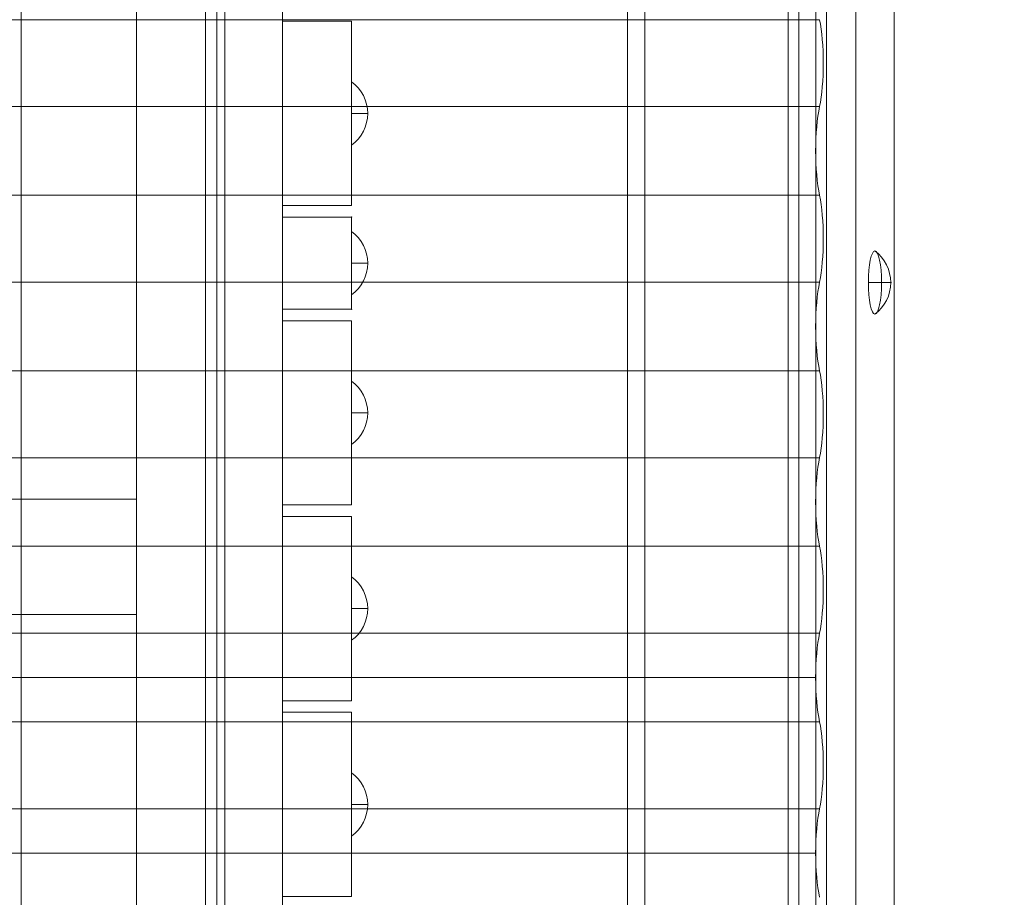
# Model space of a CAD drawing. Units: millimetres. Extents: x -936 to 12514, y -5088 to 5862.
# Drawn here: x 9863 to 10291, y -338 to 43 of the extents above; entities that cross this region are included whole.
import ezdxf

# ---------------------------------------------------------------- set-up
doc = ezdxf.new("R2010")
doc.units = ezdxf.units.MM
doc.header["$MEASUREMENT"] = 0
doc.linetypes.add('DGN Style 2', pattern=[230.887381, 138.532429, -92.354952])
for name, color, linetype, lineweight in [('Level 15', 7, 'Continuous', 0), ('Level 8', 18, 'Continuous', 0), ('timber1_[ID]_29_[Material]_Unchanged_[Source]_Cell - Level 25', 7, 'Continuous', 0), ('timber1_[ID]_29_[Material]_Unchanged_[Source]_Cell - Level 26', 7, 'Continuous', 0), ('timber1_[ID]_29_[Material]_Unchanged_[Source]_Cell - Level 41', 7, 'Continuous', 0), ('timber1_[ID]_29_[Material]_Unchanged_[Source]_Cell - Level 42', 7, 'Continuous', 0), ('timber_[ID]_27_[Material]_Unchanged_[Source]_Cell - Level 25', 7, 'Continuous', 0), ('timber_[ID]_27_[Material]_Unchanged_[Source]_Cell - Level 26', 7, 'Continuous', 0), ('timber_[ID]_31_[Material]_Unchanged_[Source]_Cell - Level 25', 7, 'Continuous', 0), ('timber_[ID]_31_[Material]_Unchanged_[Source]_Cell - Level 26', 7, 'Continuous', 0)]:
    doc.layers.add(name, color=color, linetype=linetype, lineweight=lineweight)

# ---------------------------------------------------------------- blocks, each defined once
blk = doc.blocks.new('From Smart Solid_1048')
at = {"layer": 'timber_[ID]_27_[Material]_Unchanged_[Source]_Cell - Level 26', "color": 36, "linetype": 'Continuous', "lineweight": 13}
for p, q in [((-40, -465), (-40, 465)), ((-40, -465), (-40, 465)), ((40, -430), (40, 430)), ((40, -430), (40, 430))]:
    blk.add_line(p, q, dxfattribs=at)
blk = doc.blocks.new('From Smart Solid_1052')
at = {"layer": 'timber_[ID]_27_[Material]_Unchanged_[Source]_Cell - Level 25', "color": 251, "linetype": 'Continuous', "lineweight": 13}
for p, q in [((-2.5, 435), (-2.5, -435)), ((2.5, 435), (2.5, -435))]:
    blk.add_line(p, q, dxfattribs=at)
blk = doc.blocks.new('timber_15')
at = {"layer": 'timber_[ID]_27_[Material]_Unchanged_[Source]_Cell - Level 25', "color": 251, "linetype": 'Continuous', "lineweight": 13}
blk.add_open_spline([(9948.68, -625.68), (9948.68, 244.32), (9948.68, 244.32), (9948.68, -625.68), (9948.68, -625.68)], degree=1, dxfattribs=at)
for points in [[(9943.68, -625.68), (9913.68, -625.68), (9913.68, 244.32), (9943.68, 244.32)], [(9913.68, -215.68), (9043.68, -215.68), (9043.68, -165.68), (9913.68, -165.68)]]:
    blk.add_3dface(points, dxfattribs=at)
blk.add_blockref('From Smart Solid_1052', (9946.18, -190.68), dxfattribs=at)
at = {"layer": 'timber_[ID]_27_[Material]_Unchanged_[Source]_Cell - Level 26', "color": 36, "linetype": 'Continuous', "lineweight": 13}
blk.add_blockref('From Smart Solid_1048', (9903.68, -190.68), dxfattribs=at)
blk = doc.blocks.new('From Smart Solid_1073')
at = {"layer": 'timber1_[ID]_29_[Material]_Unchanged_[Source]_Cell - Level 26', "color": 36, "linetype": 'Continuous', "lineweight": 13}
for p, q in [((-22.98, -1183.12), (-22.98, 1183.12)), ((-6.37, 1183.12), (-6.37, -1183.12)), ((6.37, 1183.12), (6.37, -1183.12)), ((22.98, -1183.12), (22.98, 1183.12))]:
    blk.add_line(p, q, dxfattribs=at)
blk = doc.blocks.new('From Smart Solid_1085')
at = {"layer": 'timber1_[ID]_29_[Material]_Unchanged_[Source]_Cell - Level 25', "color": 40, "linetype": 'Continuous', "lineweight": 13}
for p, q in [((556.37, -1183.12), (556.37, 1183.12)), ((563.84, 1183.12), (563.84, -1183.12)), ((482.02, 833.5), (482.02, -37.5)), ((489.5, -37.5), (489.5, 833.5))]:
    blk.add_line(p, q, dxfattribs=at)
blk = doc.blocks.new('From Smart Solid_1098')
at = {"layer": 'timber1_[ID]_29_[Material]_Unchanged_[Source]_Cell - Level 26', "color": 253, "linetype": 'Continuous', "lineweight": 13}
for p, q in [((-5.04, 0), (4.67, 0)), ((5.04, 0), (0.67, 0))]:
    blk.add_line(p, q, dxfattribs=at)
blk.add_ellipse((-2.18, 0), major_axis=(0, -13.75), ratio=0.207577, dxfattribs=at)
blk.add_ellipse((-11.96, 0), major_axis=(0, -17), ratio=0.978219, start_param=1.570796, end_param=2.512718, dxfattribs=at)
at = {"layer": 'timber1_[ID]_29_[Material]_Unchanged_[Source]_Cell - Level 26', "color": 253, "linetype": 'Continuous', "lineweight": 13, "extrusion": (0, 0, -1)}
blk.add_ellipse((-11.96, 0), major_axis=(0, 17), ratio=0.978219, start_param=1.570796, end_param=2.512718, dxfattribs=at)
blk = doc.blocks.new('From Smart Solid_1138')
at = {"layer": 'timber1_[ID]_29_[Material]_Unchanged_[Source]_Cell - Level 42', "color": 75, "linetype": 'Continuous', "lineweight": 13}
for p, q in [((558.37, 419.1), (-561.69, 419.1)), ((560.07, 399.87), (-559.99, 399.87)), ((560.07, 399.87), (-559.99, 399.87)), ((560.07, 399.87), (560.07, 399.87)), ((560.07, 362.13), (-559.99, 362.13)), ((560.07, 362.13), (-559.99, 362.13)), ((560.07, 362.13), (560.07, 362.13))]:
    blk.add_line(p, q, dxfattribs=at)
at = {"layer": 'timber1_[ID]_29_[Material]_Unchanged_[Source]_Cell - Level 42', "color": 75, "linetype": 'Continuous', "lineweight": 13, "extrusion": (0, 0, -1)}
for centre, end_param in [((563.91, 419.1), 1.570796), ((563.91, 342.9), 2.375731)]:
    blk.add_ellipse(centre, major_axis=(0, -26.68), ratio=0.207577, start_param=0.765862, end_param=end_param, dxfattribs=at)
at = {"layer": 'timber1_[ID]_29_[Material]_Unchanged_[Source]_Cell - Level 42', "color": 75, "linetype": 'Continuous', "lineweight": 13}
blk.add_ellipse((556.15, 381), major_axis=(0, 26.68), ratio=0.207577, start_param=3.926989, end_param=5.497789, dxfattribs=at)
blk = doc.blocks.new('From Smart Solid_1139')
at = {"layer": 'timber1_[ID]_29_[Material]_Unchanged_[Source]_Cell - Level 41', "color": 75, "linetype": 'Continuous', "lineweight": 13}
for p, q in [((560.07, -57.33), (-559.99, -57.33)), ((560.07, -57.33), (-559.99, -57.33)), ((560.07, -57.33), (560.07, -57.33)), ((560.07, -95.07), (-559.99, -95.07)), ((560.07, -95.07), (-559.99, -95.07)), ((560.07, -95.07), (560.07, -95.07)), ((560.07, -133.53), (-559.99, -133.53)), ((560.07, -133.53), (-559.99, -133.53)), ((560.07, -133.53), (560.07, -133.53)), ((560.07, -171.27), (-559.99, -171.27)), ((560.07, -171.27), (-559.99, -171.27)), ((560.07, -171.27), (560.07, -171.27)), ((560.07, -209.73), (-559.99, -209.73)), ((560.07, -209.73), (-559.99, -209.73)), ((560.07, -209.73), (560.07, -209.73)), ((560.07, -247.47), (-559.99, -247.47)), ((560.07, -247.47), (-559.99, -247.47)), ((560.07, -247.47), (560.07, -247.47)), ((560.07, -285.93), (-559.99, -285.93)), ((560.07, -285.93), (-559.99, -285.93)), ((560.07, -285.93), (560.07, -285.93)), ((560.07, -323.67), (-559.99, -323.67)), ((560.07, -323.67), (-559.99, -323.67)), ((560.07, -323.67), (560.07, -323.67)), ((560.07, -362.13), (-559.99, -362.13)), ((560.07, -362.13), (-559.99, -362.13)), ((560.07, -362.13), (560.07, -362.13)), ((560.07, -399.87), (-559.99, -399.87)), ((560.07, -399.87), (-559.99, -399.87)), ((560.07, -399.87), (560.07, -399.87)), ((558.37, -419.1), (-561.69, -419.1))]:
    blk.add_line(p, q, dxfattribs=at)
for centre in [(556.15, -76.2), (556.15, -152.4), (556.15, -228.6), (556.15, -304.8), (556.15, -381)]:
    blk.add_ellipse(centre, major_axis=(0, 26.68), ratio=0.207577, start_param=3.926989, end_param=5.497789, dxfattribs=at)
at = {"layer": 'timber1_[ID]_29_[Material]_Unchanged_[Source]_Cell - Level 41', "color": 75, "linetype": 'Continuous', "lineweight": 13, "extrusion": (0, 0, -1)}
for centre, start_param in [((563.91, -114.3), 0.765862), ((563.91, -190.5), 0.765862), ((563.91, -266.7), 0.765862), ((563.91, -342.9), 0.765862), ((563.91, -419.1), 1.570796)]:
    blk.add_ellipse(centre, major_axis=(0, -26.68), ratio=0.207577, start_param=start_param, end_param=2.375731, dxfattribs=at)
blk = doc.blocks.new('timber1_4')
at = {"layer": 'timber1_[ID]_29_[Material]_Unchanged_[Source]_Cell - Level 25', "color": 40, "linetype": 'Continuous', "lineweight": 13}
blk.add_blockref('From Smart Solid_1085', (9645.0195, -663.184), dxfattribs=at)
at = {"layer": 'timber1_[ID]_29_[Material]_Unchanged_[Source]_Cell - Level 26', "color": 36, "linetype": 'Continuous', "lineweight": 13}
blk.add_blockref('From Smart Solid_1073', (10219.7985, -663.184), dxfattribs=at)
at = {"layer": 'timber1_[ID]_29_[Material]_Unchanged_[Source]_Cell - Level 26', "color": 253, "linetype": 'Continuous', "lineweight": 13}
blk.add_blockref('From Smart Solid_1098', (10236.6535, -71.624), dxfattribs=at)
at = {"layer": 'timber1_[ID]_29_[Material]_Unchanged_[Source]_Cell - Level 41', "color": 75, "linetype": 'Continuous', "lineweight": 13}
blk.add_blockref('From Smart Solid_1139', (9650.3405, 99.8355), dxfattribs=at)
at = {"layer": 'timber1_[ID]_29_[Material]_Unchanged_[Source]_Cell - Level 42', "color": 75, "linetype": 'Continuous', "lineweight": 13}
blk.add_blockref('From Smart Solid_1138', (9650.3405, -662.1645), dxfattribs=at)
blk = doc.blocks.new('From Smart Solid_1187')
at = {"layer": 'timber_[ID]_31_[Material]_Unchanged_[Source]_Cell - Level 25', "color": 156, "linetype": 'Continuous', "lineweight": 13}
for p, q in [((-12.5, 429), (-12.5, -429)), ((-12.5, 429), (-12.5, -429)), ((12.5, 429), (12.5, -429)), ((12.5, 429), (12.5, -429))]:
    blk.add_line(p, q, dxfattribs=at)
blk = doc.blocks.new('From Smart Solid_1191')
at = {"layer": 'timber_[ID]_31_[Material]_Unchanged_[Source]_Cell - Level 25', "color": 156, "linetype": 'Continuous', "lineweight": 13}
for p, q in [((-12.5, 429), (-12.5, -429)), ((-12.5, -429), (-12.5, 429)), ((12.5, 429), (12.5, -429)), ((12.5, -429), (12.5, 429))]:
    blk.add_line(p, q, dxfattribs=at)
blk = doc.blocks.new('From Smart Solid_1195')
at = {"layer": 'timber_[ID]_31_[Material]_Unchanged_[Source]_Cell - Level 26', "color": 253, "linetype": 'Continuous', "lineweight": 13}
for p, q in [((-3.5, -13.75), (-3.5, 13.75)), ((3.5, 0), (-3.5, 0)), ((-3.5, 0), (3.5, 0))]:
    blk.add_line(p, q, dxfattribs=at)
blk.add_arc((-13.5, 0), 17, 0, 53.9681, dxfattribs=at)
at = {"layer": 'timber_[ID]_31_[Material]_Unchanged_[Source]_Cell - Level 26', "color": 253, "linetype": 'Continuous', "lineweight": 13, "extrusion": (0, 0, -1)}
blk.add_arc((13.5, 0), 17, 180, 233.9681, dxfattribs=at)
blk = doc.blocks.new('From Smart Solid_1196')
at = {"layer": 'timber_[ID]_31_[Material]_Unchanged_[Source]_Cell - Level 26', "color": 253, "linetype": 'Continuous', "lineweight": 13}
for p, q in [((-3.5, -13.75), (-3.5, 13.75)), ((3.5, 0), (-3.5, 0)), ((-3.5, 0), (3.5, 0))]:
    blk.add_line(p, q, dxfattribs=at)
blk.add_arc((-13.5, 0), 17, 0, 53.9681, dxfattribs=at)
at = {"layer": 'timber_[ID]_31_[Material]_Unchanged_[Source]_Cell - Level 26', "color": 253, "linetype": 'Continuous', "lineweight": 13, "extrusion": (0, 0, -1)}
blk.add_arc((13.5, 0), 17, 180, 233.9681, dxfattribs=at)
blk = doc.blocks.new('From Smart Solid_1197')
at = {"layer": 'timber_[ID]_31_[Material]_Unchanged_[Source]_Cell - Level 26', "color": 253, "linetype": 'Continuous', "lineweight": 13}
for p, q in [((-3.5, -13.75), (-3.5, 13.75)), ((3.5, 0), (-3.5, 0)), ((-3.5, 0), (3.5, 0))]:
    blk.add_line(p, q, dxfattribs=at)
blk.add_arc((-13.5, 0), 17, 0, 53.9681, dxfattribs=at)
at = {"layer": 'timber_[ID]_31_[Material]_Unchanged_[Source]_Cell - Level 26', "color": 253, "linetype": 'Continuous', "lineweight": 13, "extrusion": (0, 0, -1)}
blk.add_arc((13.5, 0), 17, 180, 233.9681, dxfattribs=at)
blk = doc.blocks.new('From Smart Solid_1198')
at = {"layer": 'timber_[ID]_31_[Material]_Unchanged_[Source]_Cell - Level 26', "color": 253, "linetype": 'Continuous', "lineweight": 13}
for p, q in [((-3.5, -13.75), (-3.5, 13.75)), ((3.5, 0), (-3.5, 0)), ((-3.5, 0), (3.5, 0))]:
    blk.add_line(p, q, dxfattribs=at)
blk.add_arc((-13.5, 0), 17, 0, 53.9681, dxfattribs=at)
at = {"layer": 'timber_[ID]_31_[Material]_Unchanged_[Source]_Cell - Level 26', "color": 253, "linetype": 'Continuous', "lineweight": 13, "extrusion": (0, 0, -1)}
blk.add_arc((13.5, 0), 17, 180, 233.9681, dxfattribs=at)
blk = doc.blocks.new('From Smart Solid_1204')
at = {"layer": 'timber_[ID]_31_[Material]_Unchanged_[Source]_Cell - Level 26', "color": 253, "linetype": 'Continuous', "lineweight": 13}
for p, q in [((-3.5, -13.75), (-3.5, 13.75)), ((3.5, 0), (-3.5, 0)), ((-3.5, 0), (3.5, 0))]:
    blk.add_line(p, q, dxfattribs=at)
blk.add_arc((-13.5, 0), 17, 0, 53.9681, dxfattribs=at)
at = {"layer": 'timber_[ID]_31_[Material]_Unchanged_[Source]_Cell - Level 26', "color": 253, "linetype": 'Continuous', "lineweight": 13, "extrusion": (0, 0, -1)}
blk.add_arc((13.5, 0), 17, 180, 233.9681, dxfattribs=at)
blk = doc.blocks.new('From Smart Solid_1205')
at = {"layer": 'timber_[ID]_31_[Material]_Unchanged_[Source]_Cell - Level 26', "color": 253, "linetype": 'Continuous', "lineweight": 13}
for p, q in [((-3.5, -13.75), (-3.5, 13.75)), ((3.5, 0), (-3.5, 0)), ((-3.5, 0), (3.5, 0))]:
    blk.add_line(p, q, dxfattribs=at)
blk.add_arc((-13.5, 0), 17, 0, 53.9681, dxfattribs=at)
at = {"layer": 'timber_[ID]_31_[Material]_Unchanged_[Source]_Cell - Level 26', "color": 253, "linetype": 'Continuous', "lineweight": 13, "extrusion": (0, 0, -1)}
blk.add_arc((13.5, 0), 17, 180, 233.9681, dxfattribs=at)
blk = doc.blocks.new('From Smart Solid_1206')
at = {"layer": 'timber_[ID]_31_[Material]_Unchanged_[Source]_Cell - Level 26', "color": 253, "linetype": 'Continuous', "lineweight": 13}
for p, q in [((-3.5, -13.75), (-3.5, 13.75)), ((3.5, 0), (-3.5, 0)), ((-3.5, 0), (3.5, 0))]:
    blk.add_line(p, q, dxfattribs=at)
blk.add_arc((-13.5, 0), 17, 0, 53.9681, dxfattribs=at)
at = {"layer": 'timber_[ID]_31_[Material]_Unchanged_[Source]_Cell - Level 26', "color": 253, "linetype": 'Continuous', "lineweight": 13, "extrusion": (0, 0, -1)}
blk.add_arc((13.5, 0), 17, 180, 233.9681, dxfattribs=at)
blk = doc.blocks.new('From Smart Solid_1207')
at = {"layer": 'timber_[ID]_31_[Material]_Unchanged_[Source]_Cell - Level 26', "color": 253, "linetype": 'Continuous', "lineweight": 13}
for p, q in [((-3.5, -13.75), (-3.5, 13.75)), ((3.5, 0), (-3.5, 0)), ((-3.5, 0), (3.5, 0))]:
    blk.add_line(p, q, dxfattribs=at)
blk.add_arc((-13.5, 0), 17, 0, 53.9681, dxfattribs=at)
at = {"layer": 'timber_[ID]_31_[Material]_Unchanged_[Source]_Cell - Level 26', "color": 253, "linetype": 'Continuous', "lineweight": 13, "extrusion": (0, 0, -1)}
blk.add_arc((13.5, 0), 17, 180, 233.9681, dxfattribs=at)
blk = doc.blocks.new('From Smart Solid_1213')
at = {"layer": 'timber_[ID]_31_[Material]_Unchanged_[Source]_Cell - Level 26', "color": 36, "linetype": 'Continuous', "lineweight": 13}
for p, q in [((-15, 40), (15, 40)), ((-15, -40), (-15, 40)), ((-15, 40), (-15, 40)), ((-15, 40), (-15, -40)), ((15, 40), (-15, 40)), ((15, 40), (15, -40)), ((15, 40), (15, 40)), ((15, -40), (15, 40)), ((15, -40), (-15, -40)), ((-15, -40), (-15, -40)), ((-15, -40), (15, -40)), ((15, -40), (15, -40))]:
    blk.add_line(p, q, dxfattribs=at)
blk = doc.blocks.new('From Smart Solid_1214')
at = {"layer": 'timber_[ID]_31_[Material]_Unchanged_[Source]_Cell - Level 26', "color": 36, "linetype": 'Continuous', "lineweight": 13}
for p, q in [((-15, 40), (15, 40)), ((-15, -40), (-15, 40)), ((-15, 40), (-15, 40)), ((-15, 40), (-15, -40)), ((15, 40), (-15, 40)), ((15, 40), (15, -40)), ((15, 40), (15, 40)), ((15, -40), (15, 40)), ((15, -40), (-15, -40)), ((-15, -40), (-15, -40)), ((-15, -40), (15, -40)), ((15, -40), (15, -40))]:
    blk.add_line(p, q, dxfattribs=at)
blk = doc.blocks.new('From Smart Solid_1215')
at = {"layer": 'timber_[ID]_31_[Material]_Unchanged_[Source]_Cell - Level 26', "color": 36, "linetype": 'Continuous', "lineweight": 13}
for p, q in [((-15, 40), (15, 40)), ((-15, -40), (-15, 40)), ((-15, 40), (-15, 40)), ((-15, 40), (-15, -40)), ((15, 40), (-15, 40)), ((15, 40), (15, -40)), ((15, 40), (15, 40)), ((15, -40), (15, 40)), ((15, -40), (-15, -40)), ((-15, -40), (-15, -40)), ((-15, -40), (15, -40)), ((15, -40), (15, -40))]:
    blk.add_line(p, q, dxfattribs=at)
blk = doc.blocks.new('From Smart Solid_1216')
at = {"layer": 'timber_[ID]_31_[Material]_Unchanged_[Source]_Cell - Level 26', "color": 36, "linetype": 'Continuous', "lineweight": 13}
for p, q in [((-15, 40), (15, 40)), ((-15, -40), (-15, 40)), ((-15, 40), (-15, 40)), ((-15, 40), (-15, -40)), ((15, 40), (-15, 40)), ((15, 40), (15, -40)), ((15, 40), (15, 40)), ((15, -40), (15, 40)), ((15, -40), (-15, -40)), ((-15, -40), (-15, -40)), ((-15, -40), (15, -40)), ((15, -40), (15, -40))]:
    blk.add_line(p, q, dxfattribs=at)
blk = doc.blocks.new('From Smart Solid_1219')
at = {"layer": 'timber_[ID]_31_[Material]_Unchanged_[Source]_Cell - Level 26', "color": 253, "linetype": 'Continuous', "lineweight": 13}
for p, q in [((-3.5, -13.75), (-3.5, 13.75)), ((3.5, 0), (-3.5, 0)), ((-3.5, 0), (3.5, 0))]:
    blk.add_line(p, q, dxfattribs=at)
blk.add_arc((-13.5, 0), 17, 0, 53.9681, dxfattribs=at)
at = {"layer": 'timber_[ID]_31_[Material]_Unchanged_[Source]_Cell - Level 26', "color": 253, "linetype": 'Continuous', "lineweight": 13, "extrusion": (0, 0, -1)}
blk.add_arc((13.5, 0), 17, 180, 233.9681, dxfattribs=at)
blk = doc.blocks.new('From Smart Solid_1220')
at = {"layer": 'timber_[ID]_31_[Material]_Unchanged_[Source]_Cell - Level 26', "color": 253, "linetype": 'Continuous', "lineweight": 13}
for p, q in [((-3.5, -13.75), (-3.5, 13.75)), ((3.5, 0), (-3.5, 0)), ((-3.5, 0), (3.5, 0))]:
    blk.add_line(p, q, dxfattribs=at)
blk.add_arc((-13.5, 0), 17, 0, 53.9681, dxfattribs=at)
at = {"layer": 'timber_[ID]_31_[Material]_Unchanged_[Source]_Cell - Level 26', "color": 253, "linetype": 'Continuous', "lineweight": 13, "extrusion": (0, 0, -1)}
blk.add_arc((13.5, 0), 17, 180, 233.9681, dxfattribs=at)
blk = doc.blocks.new('From Smart Solid_1221')
at = {"layer": 'timber_[ID]_31_[Material]_Unchanged_[Source]_Cell - Level 26', "color": 36, "linetype": 'Continuous', "lineweight": 13}
for p, q in [((-15, 20), (-15, -20)), ((15, 20), (-15, 20)), ((-15, 20), (-15, -20)), ((15, 20), (-15, 20)), ((15, -20), (15, 20)), ((15, -20), (15, 20)), ((-15, -20), (15, -20)), ((-15, -20), (15, -20))]:
    blk.add_line(p, q, dxfattribs=at)
for p in [(-15, 20), (15, 20), (-15, -20), (15, -20)]:
    blk.add_point(p, dxfattribs=at)
blk = doc.blocks.new('From Smart Solid_1225')
at = {"layer": 'timber_[ID]_31_[Material]_Unchanged_[Source]_Cell - Level 26', "color": 253, "linetype": 'Continuous', "lineweight": 13}
for p, q in [((-3.5, -13.75), (-3.5, 13.75)), ((3.5, 0), (-3.5, 0)), ((-3.5, 0), (3.5, 0))]:
    blk.add_line(p, q, dxfattribs=at)
blk.add_arc((-13.5, 0), 17, 0, 53.9681, dxfattribs=at)
at = {"layer": 'timber_[ID]_31_[Material]_Unchanged_[Source]_Cell - Level 26', "color": 253, "linetype": 'Continuous', "lineweight": 13, "extrusion": (0, 0, -1)}
blk.add_arc((13.5, 0), 17, 180, 233.9681, dxfattribs=at)
blk = doc.blocks.new('From Smart Solid_1226')
at = {"layer": 'timber_[ID]_31_[Material]_Unchanged_[Source]_Cell - Level 26', "color": 253, "linetype": 'Continuous', "lineweight": 13}
for p, q in [((-3.5, -13.75), (-3.5, 13.75)), ((3.5, 0), (-3.5, 0)), ((-3.5, 0), (3.5, 0))]:
    blk.add_line(p, q, dxfattribs=at)
blk.add_arc((-13.5, 0), 17, 0, 53.9681, dxfattribs=at)
at = {"layer": 'timber_[ID]_31_[Material]_Unchanged_[Source]_Cell - Level 26', "color": 253, "linetype": 'Continuous', "lineweight": 13, "extrusion": (0, 0, -1)}
blk.add_arc((13.5, 0), 17, 180, 233.9681, dxfattribs=at)
blk = doc.blocks.new('From Smart Solid_1227')
at = {"layer": 'timber_[ID]_31_[Material]_Unchanged_[Source]_Cell - Level 26', "color": 253, "linetype": 'Continuous', "lineweight": 13}
for p, q in [((-3.5, -13.75), (-3.5, 13.75)), ((3.5, 0), (-3.5, 0)), ((-3.5, 0), (3.5, 0))]:
    blk.add_line(p, q, dxfattribs=at)
blk.add_arc((-13.5, 0), 17, 0, 53.9681, dxfattribs=at)
at = {"layer": 'timber_[ID]_31_[Material]_Unchanged_[Source]_Cell - Level 26', "color": 253, "linetype": 'Continuous', "lineweight": 13, "extrusion": (0, 0, -1)}
blk.add_arc((13.5, 0), 17, 180, 233.9681, dxfattribs=at)
blk = doc.blocks.new('From Smart Solid_1228')
at = {"layer": 'timber_[ID]_31_[Material]_Unchanged_[Source]_Cell - Level 26', "color": 253, "linetype": 'Continuous', "lineweight": 13}
for p, q in [((-3.5, -13.75), (-3.5, 13.75)), ((3.5, 0), (-3.5, 0)), ((-3.5, 0), (3.5, 0))]:
    blk.add_line(p, q, dxfattribs=at)
blk.add_arc((-13.5, 0), 17, 0, 53.9681, dxfattribs=at)
at = {"layer": 'timber_[ID]_31_[Material]_Unchanged_[Source]_Cell - Level 26', "color": 253, "linetype": 'Continuous', "lineweight": 13, "extrusion": (0, 0, -1)}
blk.add_arc((13.5, 0), 17, 180, 233.9681, dxfattribs=at)
blk = doc.blocks.new('From Smart Solid_1231')
at = {"layer": 'timber_[ID]_31_[Material]_Unchanged_[Source]_Cell - Level 26', "color": 253, "linetype": 'Continuous', "lineweight": 13}
for p, q in [((-3.5, -13.75), (-3.5, 13.75)), ((3.5, 0), (-3.5, 0)), ((-3.5, 0), (3.5, 0))]:
    blk.add_line(p, q, dxfattribs=at)
blk.add_arc((-13.5, 0), 17, 0, 53.9681, dxfattribs=at)
at = {"layer": 'timber_[ID]_31_[Material]_Unchanged_[Source]_Cell - Level 26', "color": 253, "linetype": 'Continuous', "lineweight": 13, "extrusion": (0, 0, -1)}
blk.add_arc((13.5, 0), 17, 180, 233.9681, dxfattribs=at)
blk = doc.blocks.new('timber_18')
at = {"layer": 'timber_[ID]_31_[Material]_Unchanged_[Source]_Cell - Level 25', "color": 156, "linetype": 'Continuous', "lineweight": 13}
for name in ['From Smart Solid_1187', 'From Smart Solid_1191']:
    blk.add_blockref(name, (9964.6775, -190.6835), dxfattribs=at)
at = {"layer": 'timber_[ID]_31_[Material]_Unchanged_[Source]_Cell - Level 26', "color": 36, "linetype": 'Continuous', "lineweight": 13}
for name, p in [('From Smart Solid_1216', (9992.1775, 1.8165)), ('From Smart Solid_1221', (9992.1775, -63.1835)), ('From Smart Solid_1215', (9992.1775, -128.1835)), ('From Smart Solid_1214', (9992.1775, -213.1835)), ('From Smart Solid_1213', (9992.1775, -298.1835))]:
    blk.add_blockref(name, p, dxfattribs=at)
at = {"layer": 'timber_[ID]_31_[Material]_Unchanged_[Source]_Cell - Level 26', "color": 253, "linetype": 'Continuous', "lineweight": 13}
for name, p in [('From Smart Solid_1198', (10010.6775, 1.816)), ('From Smart Solid_1207', (10010.6775, 1.816)), ('From Smart Solid_1228', (10010.6775, 1.816)), ('From Smart Solid_1219', (10010.6775, -63.184)), ('From Smart Solid_1220', (10010.6775, -63.184)), ('From Smart Solid_1231', (10010.6775, -63.184)), ('From Smart Solid_1197', (10010.6775, -128.184)), ('From Smart Solid_1206', (10010.6775, -128.184)), ('From Smart Solid_1227', (10010.6775, -128.184)), ('From Smart Solid_1196', (10010.6775, -213.184)), ('From Smart Solid_1205', (10010.6775, -213.184)), ('From Smart Solid_1226', (10010.6775, -213.184)), ('From Smart Solid_1195', (10010.6775, -298.184)), ('From Smart Solid_1204', (10010.6775, -298.184)), ('From Smart Solid_1225', (10010.6775, -298.184))]:
    blk.add_blockref(name, p, dxfattribs=at)

msp = doc.modelspace()

# ---------------------------------------------------------------- linework, layer by layer
at = {"layer": 'Level 15', "color": 7, "linetype": 'DGN Style 2', "lineweight": 13}
msp.add_rational_spline([(11821.68, 319.32), (11821.68, 1604.11), (10613.94, 2042.37), (10604.86, 2107.1), (10595.78, 2171.82), (10595.78, 2381.85), (10543.68, 2585.32), (10543.68, 2869.82), (10543.68, 3154.32), (10543.68, 4654.32), (9043.68, 4654.32), (8358.89, 4654.32), (7674.1, 4654.32), (7290.82, 5666.32), (6208.68, 5666.32), (5226.18, 5666.32), (4243.68, 5666.32), (3837.84, 5666.32), (3483.03, 5469.32), (2356.66, 5469.32), (1230.3, 5469.32), (-769.7, 5469.32), (-769.7, 3969.32), (-769.7, 3589.32), (-769.7, 3209.32), (-769.7, 1709.32), (1230.3, 1709.32), (1965.02, 1709.32), (2699.73, 1709.32), (2689.45, 339.17), (3950.55, -196.57), (5211.65, -732.32), (6190.68, 226.27), (6190.68, -621.51), (6190.68, -1469.28), (5769.51, -3367.15), (7538.56, -4173.21), (9307.62, -4979.27), (10463.43, -3416.13), (11821.68, -3051.91), (11821.68, -1645.68), (11821.68, -663.18), (11821.68, 319.32)], [1, 0.818876161384, 1, 1, 1, 0.992155802979, 1, 1, 1, 0.707106781187, 1, 1, 1, 0.82285477507, 1, 1, 1, 0.968060449467, 1, 1, 1, 0.707106781138, 1, 1, 1, 0.707106781138, 1, 1, 1, 0.831891946791, 1, 0.831891946791, 1, 1, 1, 0.777057479806, 1, 0.777057479806, 1, 0.793411878952, 1, 1, 1], degree=2, knots=[0, 0, 0, 0.052632, 0.052632, 0.105263, 0.105263, 0.157895, 0.157895, 0.210526, 0.210526, 0.263158, 0.263158, 0.315789, 0.315789, 0.368421, 0.368421, 0.421053, 0.421053, 0.473684, 0.473684, 0.526316, 0.526316, 0.578947, 0.578947, 0.631579, 0.631579, 0.684211, 0.684211, 0.736842, 0.736842, 0.763158, 0.763158, 0.789474, 0.789474, 0.842105, 0.842105, 0.868421, 0.868421, 0.894737, 0.894737, 0.947368, 0.947368, 1, 1, 1], dxfattribs=at)

# ---------------------------------------------------------------- block references
at = {"layer": 'Level 8', "color": 7, "linetype": 'Continuous', "lineweight": 0}
for name in ['timber1_4', 'timber_15', 'timber_18']:
    msp.add_blockref(name, (0, 0), dxfattribs=at)

doc.saveas('drawing.dxf')
